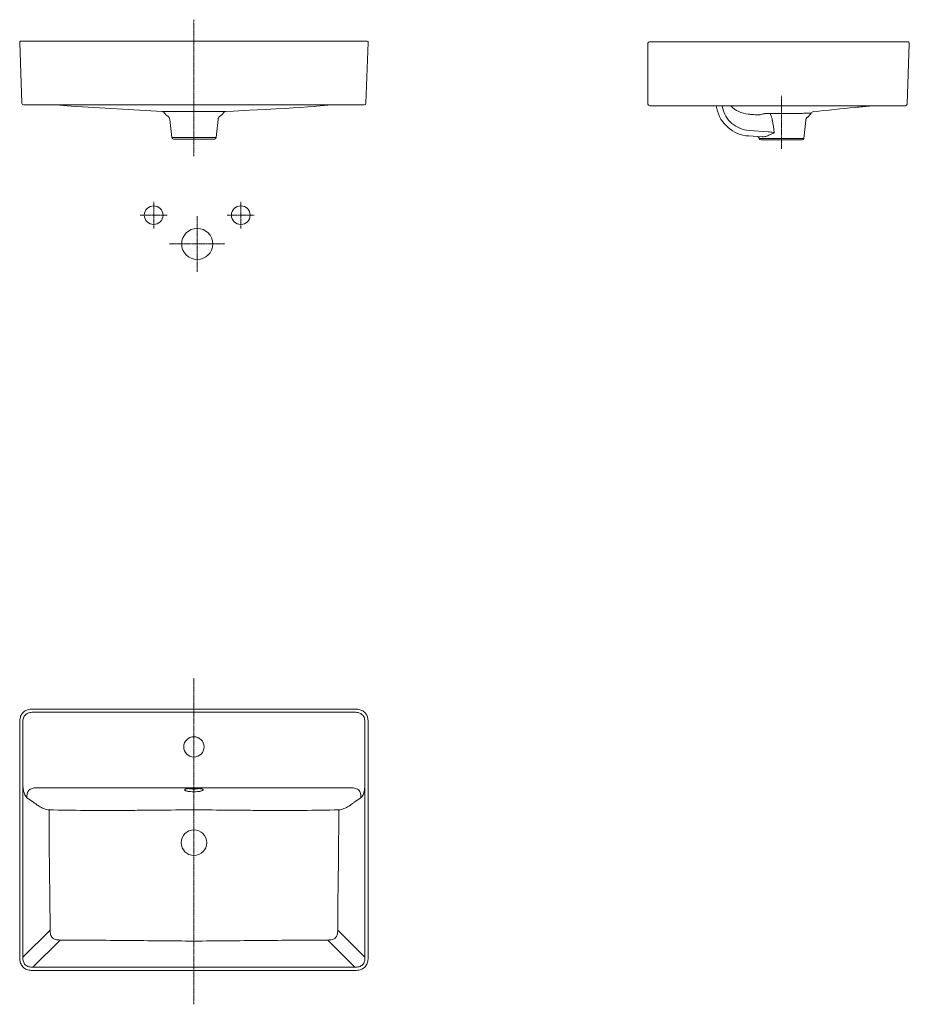
# Model space of a CAD drawing. Units: millimetres. Extents: x 725 to 2256, y 1006 to 2701.
import ezdxf

# ---------------------------------------------------------------- set-up
doc = ezdxf.new("R2010")
doc.units = ezdxf.units.MM
doc.linetypes.add('CENTER', pattern=[0.6, 0.375, -0.075, 0.075, -0.075])
doc.layers.get('0').update_dxf_attribs({"color": 250, "lineweight": 9})
doc.layers.add('center line', color=7, linetype='CENTER', lineweight=15)
doc.layers.add('contour line', color=7, linetype='Continuous', lineweight=15)

msp = doc.modelspace()

# ---------------------------------------------------------------- linework, layer by layer
for p, q in [((970.2, 2543.4), (1079.6, 2543.4)), ((1934.3, 2553), (1934.9, 2550)), ((1980.3, 2553), (1980.4, 2552.7)), ((1980.3, 2553), (1980.4, 2552.7)), ((2081.5, 2533.6), (2081.4, 2533.6)), ((1980.5, 2510.5), (2013.4, 2508.3)), ((1063.1, 2498.2), (986.6, 2498.2)), ((1998.3, 2496.7), (2006.2, 2496.4)), ((2011.3, 2496.9), (2074.8, 2496.9)), ((730.4, 1382.3), (730.4, 1086.7)), ((1319.3, 1086.7), (1319.3, 1382.3)), ((748.7, 1353.6), (737.5, 1361.4)), ((1301, 1353.6), (1312.3, 1361.4)), ((730.4, 1086.7), (777.3, 1133.6)), ((1272.4, 1133.6), (1319.3, 1086.7)), ((794.5, 1116.4), (747.6, 1069.5)), ((1302.1, 1069.5), (1255.2, 1116.4)), ((747.6, 1069.5), (1302.1, 1069.5))]:
    msp.add_line(p, q)
for centre, radius, start, end in [((1982.2, 2583.5), 45, 222.593, 266.1817), ((1998.8, 2888.9), 351.5, 269.3913, 269.9449), ((2019.8, 2556), 22.4, 269.0648, 270.0013), ((2019.6, 2563.4), 35.8, 271.5771, 272.451), ((4318.5, 2804.5), 2314, 186.8691, 187.391), ((47439.6, 1456.1), 46709.2, 179.95648, 180.07086), ((-45388.9, 1456.1), 46708.3, 359.92914, 0.04352), ((981.8, 1385.6), 251.5, 180.3658, 180.7363), ((1067.9, 1385.6), 251.5, 359.2637, 359.6342)]:
    msp.add_arc(centre, radius, start, end)
for points, knots in [([(1934.9, 2550), (1936, 2544.8), (1940, 2534.5), (1950.5, 2522), (1964.4, 2513.4), (1975.1, 2510.9), (1980.5, 2510.5)], [0, 0, 0, 0, 0.249913, 0.499878, 0.74991, 1, 1, 1, 1]), ([(1995, 2537.4), (1992.4, 2537.5), (1987.1, 2537.9), (1981.8, 2538.3), (1979.2, 2538.5)], [0, 0, 0, 0, 0.500916, 1, 1, 1, 1]), ([(1998.4, 2537.4), (1998.8, 2537.4), (2000.2, 2537.8), (2001.6, 2538.2), (2002.7, 2538.5)], [0, 0, 0, 0, 0.254447, 1, 1, 1, 1]), ([(2002.7, 2538.5), (2003, 2538.6), (2004.3, 2539), (2005.6, 2539.2), (2006.6, 2539.3)], [0, 0, 0, 0, 0.255733, 1, 1, 1, 1]), ([(2006.6, 2539.3), (2007.4, 2539.4), (2011, 2539.5), (2014.5, 2539.5), (2017.2, 2539.5)], [0, 0, 0, 0, 0.235251, 1, 1, 1, 1]), ([(2017.2, 2539.5), (2021.2, 2539.5), (2029.4, 2539.5), (2041.6, 2539.6), (2051.7, 2539.7), (2059.5, 2539.7), (2064.8, 2539.8), (2069.8, 2539.9), (2074.2, 2540), (2078.1, 2540.2), (2080.9, 2540.3), (2082.9, 2540.3), (2084.1, 2540.4), (2085.1, 2540.4), (2086, 2540.4), (2086.6, 2540.4), (2087.1, 2540.4), (2087.3, 2540.4), (2087.4, 2540.4), (2087.5, 2540.4), (2087.6, 2540.4), (2087.6, 2540.4)], [0, 0, 0, 0, 0.171013, 0.348177, 0.52095, 0.602435, 0.679009, 0.749516, 0.812911, 0.868253, 0.914714, 0.934394, 0.951602, 0.966272, 0.978353, 0.987795, 0.99456, 0.996933, 0.998632, 0.999655, 1, 1, 1, 1]), ([(2017.2, 2539.5), (2017.4, 2538.9), (2017.9, 2536.9), (2018.7, 2534.9), (2019.5, 2533.6)], [0, 0, 0, 0, 0.278058, 1, 1, 1, 1]), ([(2019.5, 2533.6), (2019.9, 2532.8), (2020.4, 2530.8), (2020.6, 2528.8), (2020.6, 2527.7)], [0, 0, 0, 0, 0.441526, 1, 1, 1, 1]), ([(2013, 2501.5), (2011.4, 2500.8), (2008.2, 2499.7), (2004.9, 2499.3), (2003.3, 2499.4)], [0, 0, 0, 0, 0.526962, 1, 1, 1, 1]), ([(2006.2, 2496.4), (2006.6, 2496.4), (2008.3, 2496.4), (2010, 2496.6), (2011.3, 2496.9)], [0, 0, 0, 0, 0.229649, 1, 1, 1, 1]), ([(2023.8, 2506.8), (2022, 2505.8), (2018.4, 2504), (2014.8, 2502.3), (2013, 2501.5)], [0, 0, 0, 0, 0.504523, 1, 1, 1, 1]), ([(2013.4, 2508.3), (2014.3, 2508.2), (2017.7, 2507.7), (2021.2, 2507.2), (2023.8, 2506.8)], [0, 0, 0, 0, 0.254062, 1, 1, 1, 1]), ([(748, 1508.6), (745.6, 1508.6), (742, 1508.2), (737.6, 1506.5), (734.8, 1504.5), (732.6, 1501.8), (730.8, 1497.5), (730.4, 1493.9), (730.4, 1491.6)], [0, 0, 0, 0, 0.255451, 0.37964, 0.501068, 0.622019, 0.745378, 1, 1, 1, 1]), ([(1024.9, 1508.6), (1001.8, 1508.6), (955.6, 1508.6), (886.4, 1508.6), (828.7, 1508.6), (788.4, 1508.6), (765.3, 1508.6), (753.7, 1508.6), (748, 1508.6)], [0, 0, 0, 0, 0.250009, 0.500018, 0.750027, 0.875032, 0.937535, 1, 1, 1, 1]), ([(1301.7, 1508.6), (1296, 1508.6), (1284.4, 1508.6), (1261.4, 1508.6), (1221, 1508.6), (1163.3, 1508.6), (1094.1, 1508.6), (1047.9, 1508.6), (1024.9, 1508.6)], [0, 0, 0, 0, 0.062465, 0.124968, 0.249973, 0.499982, 0.749991, 1, 1, 1, 1]), ([(1319.3, 1491.6), (1319.3, 1493.9), (1318.9, 1497.5), (1317.1, 1501.8), (1314.9, 1504.5), (1312.1, 1506.5), (1307.7, 1508.2), (1304.1, 1508.6), (1301.7, 1508.6)], [0, 0, 0, 0, 0.254623, 0.377981, 0.498932, 0.62036, 0.744548, 1, 1, 1, 1]), ([(730.4, 1398.3), (730.4, 1394.7), (730.4, 1389.9), (730.4, 1385.2), (730.4, 1384)], [0, 0, 0, 0, 0.751044, 1, 1, 1, 1]), ([(1319.3, 1398.3), (1319.3, 1394.7), (1319.3, 1389.9), (1319.3, 1385.2), (1319.3, 1384)], [0, 0, 0, 0, 0.751044, 1, 1, 1, 1]), ([(737.5, 1361.4), (735.2, 1363), (732.8, 1367.7), (731.2, 1375), (730.6, 1379.8), (730.4, 1382.3)], [0, 0, 0, 0, 0.361911, 0.653355, 1, 1, 1, 1]), ([(1012, 1376.5), (1012, 1376.5), (1012.2, 1376.5), (1012.4, 1376.7), (1012.8, 1376.8), (1013.3, 1376.9), (1013.9, 1377.1), (1014.8, 1377.3), (1016.2, 1377.5), (1018, 1377.8), (1020.7, 1378), (1024.2, 1378.1), (1028.4, 1378.1), (1032.3, 1377.7), (1035.3, 1377.2), (1037, 1376.8), (1037.6, 1376.5)], [0, 0, 0, 0, 0.003968, 0.014522, 0.030282, 0.050338, 0.074089, 0.101024, 0.163014, 0.233754, 0.311109, 0.477532, 0.646311, 0.801491, 0.926656, 1, 1, 1, 1]), ([(1312.3, 1361.4), (1314.5, 1363), (1316.9, 1367.7), (1318.5, 1375), (1319.1, 1379.8), (1319.3, 1382.3)], [0, 0, 0, 0, 0.361911, 0.653355, 1, 1, 1, 1]), ([(748.8, 1353.6), (748.7, 1353.6), (748.7, 1353.6), (748.7, 1353.6), (748.7, 1353.6)], [0, 0, 0, 0, 0.504965, 1, 1, 1, 1]), ([(775.4, 1340.6), (774, 1340.7), (770.9, 1341.2), (765.1, 1343.2), (759.8, 1345.9), (755.3, 1348.7), (752.1, 1351), (750.1, 1352.6), (748.8, 1353.6)], [0, 0, 0, 0, 0.145152, 0.306319, 0.614309, 0.737055, 0.838177, 1, 1, 1, 1]), ([(775.4, 1340.6), (796.2, 1340.1), (827.3, 1339.6), (868.8, 1339.4), (900, 1339.5), (931.2, 1339.8), (972.8, 1340.1), (1004, 1340.4), (1024.9, 1340.7)], [0, 0, 0, 0, 0.249462, 0.37441, 0.499444, 0.624539, 0.749672, 1, 1, 1, 1]), ([(775.4, 1340.6), (775.5, 1332), (775.5, 1314.7), (775.7, 1288.8), (775.9, 1262.9), (776.2, 1237), (776.6, 1211.1), (777, 1176.7), (777.2, 1150.9), (777.3, 1133.6)], [0, 0, 0, 0, 0.125222, 0.250282, 0.375396, 0.500872, 0.625677, 0.750472, 1, 1, 1, 1]), ([(1024.9, 1340.7), (1045.7, 1340.4), (1076.9, 1340.1), (1118.5, 1339.8), (1149.7, 1339.5), (1180.9, 1339.4), (1222.4, 1339.6), (1253.6, 1340.1), (1274.3, 1340.6)], [0, 0, 0, 0, 0.250329, 0.375461, 0.500556, 0.62559, 0.750538, 1, 1, 1, 1]), ([(1274.3, 1340.6), (1274.3, 1332), (1274.2, 1314.7), (1274, 1288.8), (1273.9, 1262.9), (1273.5, 1237), (1273.1, 1211.1), (1272.7, 1176.7), (1272.5, 1150.9), (1272.4, 1133.6)], [0, 0, 0, 0, 0.125222, 0.250282, 0.375396, 0.500872, 0.625677, 0.750472, 1, 1, 1, 1]), ([(1274.3, 1340.6), (1275.7, 1340.7), (1278.8, 1341.2), (1284.6, 1343.2), (1289.9, 1345.9), (1294.4, 1348.7), (1297.6, 1351), (1299.6, 1352.6), (1301, 1353.6)], [0, 0, 0, 0, 0.145152, 0.306319, 0.614309, 0.737055, 0.838177, 1, 1, 1, 1]), ([(1301, 1353.6), (1301, 1353.6), (1301, 1353.6), (1301, 1353.6), (1301, 1353.6)], [0, 0, 0, 0, 0.504965, 1, 1, 1, 1]), ([(777.3, 1133.6), (777.3, 1132.2), (777.4, 1129.4), (778.1, 1125.6), (779.3, 1122.5), (781.2, 1120.1), (783.6, 1118.3), (786.7, 1117.2), (790.4, 1116.5), (793.1, 1116.4), (794.5, 1116.4)], [0, 0, 0, 0, 0.157194, 0.289523, 0.4028, 0.505354, 0.607551, 0.719448, 0.848626, 1, 1, 1, 1]), ([(1272.4, 1133.6), (1272.4, 1132.2), (1272.3, 1129.4), (1271.6, 1125.6), (1270.4, 1122.5), (1268.6, 1120.1), (1266.1, 1118.3), (1263, 1117.2), (1259.3, 1116.5), (1256.7, 1116.4), (1255.2, 1116.4)], [0, 0, 0, 0, 0.157194, 0.289523, 0.4028, 0.505354, 0.607551, 0.719448, 0.848626, 1, 1, 1, 1]), ([(794.5, 1116.4), (813.7, 1116.3), (852.1, 1116.1), (909.7, 1115.6), (967.3, 1115), (1005.7, 1114.7), (1024.9, 1114.6)], [0, 0, 0, 0, 0.250004, 0.500002, 0.749998, 1, 1, 1, 1]), ([(1255.2, 1116.4), (1236, 1116.3), (1197.6, 1116.1), (1140, 1115.6), (1082.4, 1115), (1044.1, 1114.7), (1024.9, 1114.6)], [0, 0, 0, 0, 0.250004, 0.500002, 0.749998, 1, 1, 1, 1]), ([(730.4, 1086.7), (730.4, 1084.4), (730.7, 1080.8), (732.4, 1076.4), (734.5, 1073.6), (737.3, 1071.6), (741.6, 1069.8), (745.2, 1069.5), (747.6, 1069.5)], [0, 0, 0, 0, 0.255296, 0.378901, 0.500023, 0.621147, 0.744767, 1, 1, 1, 1]), ([(1302.1, 1069.5), (1304.5, 1069.5), (1308.1, 1069.8), (1312.4, 1071.6), (1315.2, 1073.6), (1317.3, 1076.4), (1319, 1080.8), (1319.3, 1084.4), (1319.3, 1086.7)], [0, 0, 0, 0, 0.255233, 0.378853, 0.499977, 0.621099, 0.744704, 1, 1, 1, 1])]:
    msp.add_open_spline(points, degree=3, knots=knots)
at = {"layer": 'center line', "ltscale": 5}
for p, q in [((1024.9, 2701.2), (1024.9, 2466.3)), ((2036.5, 2479), (2036.5, 2570.1)), ((955.6, 2341.4), (955.6, 2387.8)), ((1105.6, 2341.4), (1105.6, 2387.8)), ((978.8, 2364.6), (932.4, 2364.6)), ((1030.6, 2267.3), (1030.6, 2362.7)), ((1082.4, 2364.6), (1128.8, 2364.6)), ((982.9, 2315), (1078.3, 2315)), ((1024.9, 1005.7), (1024.9, 1567.3))]:
    msp.add_line(p, q, dxfattribs=at)
at = {"layer": 'contour line'}
for p, q in [((727.4, 2664.5), (1322.3, 2664.5)), ((1809, 2663), (2254, 2663)), ((724.9, 2661.9), (728.6, 2557.4)), ((1324.8, 2661.9), (1321.1, 2557.4)), ((1806.5, 2660.5), (1806.5, 2556)), ((2256.5, 2660.4), (2252.8, 2555.9)), ((1318.1, 2554.5), (731.6, 2554.5)), ((787.1, 2554.5), (794.1, 2553.8)), ((794.1, 2553.8), (813.6, 2552.2)), ((813.6, 2552.2), (970.3, 2543.3)), ((970.2, 2543.4), (970.2, 2543.4)), ((1079.5, 2543.4), (1093.3, 2543.9)), ((1093.3, 2543.9), (1120.4, 2545.2)), ((1120.4, 2545.2), (1148.2, 2546.5)), ((1148.2, 2546.5), (1166.6, 2547.5)), ((1166.6, 2547.5), (1182, 2548.4)), ((1182, 2548.4), (1195.9, 2549.3)), ((1195.9, 2549.3), (1208.8, 2550.2)), ((1208.8, 2550.2), (1220.9, 2551)), ((1220.9, 2551), (1232.3, 2551.9)), ((1255.6, 2553.8), (1262.6, 2554.5)), ((2249.8, 2553), (1809.5, 2553)), ((1924.1, 2553), (1925.1, 2548.4)), ((2192.7, 2553), (2187.8, 2552.5)), ((986.6, 2498.4), (983.3, 2529.2)), ((1063.1, 2498.4), (1066.4, 2529.2)), ((2074.8, 2496.9), (2078.1, 2527.9)), ((1060.2, 2495.7), (989.6, 2495.7)), ((1979.8, 2501), (2003.3, 2499.4)), ((2071.8, 2494.2), (2001.2, 2494.2)), ((748, 1514), (1301.8, 1514)), ((724.9, 1491), (724.9, 1087.1)), ((1324.8, 1491), (1324.8, 1087.1)), ((755.5, 1378.5), (1294.2, 1378.5)), ((747.9, 1064.1), (1301.8, 1064.1))]:
    msp.add_line(p, q, dxfattribs=at)
for points in [[(970.2, 2543.4), (970.2, 2543.4), (970.2, 2543.4), (970.2, 2543.4), (970.3, 2543.3), (970.3, 2543.3), (970.4, 2543.3), (970.6, 2543.3), (970.7, 2543.3), (970.9, 2543.2), (971.1, 2543.2), (971.4, 2543.1), (971.6, 2543), (971.9, 2542.8), (972.2, 2542.7), (972.5, 2542.5), (972.8, 2542.2), (973.1, 2542), (973.4, 2541.7), (973.6, 2541.3), (973.8, 2541.1)], [(1075.9, 2541.1), (1076.1, 2541.4), (1076.4, 2541.7), (1076.7, 2542), (1077, 2542.3), (1077.3, 2542.5), (1077.6, 2542.7), (1077.9, 2542.9), (1078.2, 2543), (1078.5, 2543.1), (1078.8, 2543.2), (1079, 2543.3), (1079.1, 2543.3), (1079.3, 2543.3), (1079.3, 2543.3), (1079.4, 2543.3), (1079.5, 2543.3), (1079.5, 2543.4), (1079.5, 2543.4), (1079.5, 2543.4), (1079.6, 2543.4)], [(1231.7, 2551.8), (1236.1, 2552.2), (1255.6, 2553.8)], [(973.8, 2541.1), (974.3, 2540.4), (975.1, 2539.3), (975.9, 2538.4), (976.8, 2537.4), (977.8, 2536.6), (978.8, 2535.8), (980.1, 2534.8)], [(980.1, 2534.8), (980.7, 2534.3), (981.3, 2533.8), (981.8, 2533.2), (982.2, 2532.5), (982.6, 2531.9), (982.9, 2531.1), (983.1, 2530.4), (983.3, 2529.6), (983.3, 2529.2)], [(1066.4, 2529.2), (1066.4, 2529.6), (1066.6, 2530.4), (1066.8, 2531.1), (1067.1, 2531.9), (1067.5, 2532.5), (1067.9, 2533.2), (1068.4, 2533.8), (1069, 2534.3), (1069.6, 2534.8), (1070.9, 2535.8)], [(1070.9, 2535.8), (1072, 2536.6), (1072.9, 2537.4), (1073.8, 2538.4), (1074.6, 2539.3), (1075.4, 2540.4), (1075.9, 2541.1)], [(748, 1514), (747, 1514), (744.9, 1513.9), (742.8, 1513.7), (740.9, 1513.3), (739.1, 1512.9), (737.3, 1512.4), (735.7, 1511.7), (734.1, 1510.9), (732.7, 1509.9), (731.4, 1508.9), (730.2, 1507.7), (729.1, 1506.3), (728.1, 1504.9), (727.3, 1503.4), (726.6, 1501.7), (726.1, 1500), (725.6, 1498.1), (725.3, 1496.2), (725.1, 1494.2), (725, 1492.1), (724.9, 1491)], [(1324.8, 1491), (1324.8, 1492.1), (1324.6, 1494.2), (1324.4, 1496.2), (1324.1, 1498.1), (1323.7, 1500), (1323.1, 1501.7), (1322.4, 1503.4), (1321.6, 1504.9), (1320.6, 1506.3), (1319.6, 1507.7), (1318.4, 1508.9), (1317, 1509.9), (1315.6, 1510.9), (1314, 1511.7), (1312.4, 1512.4), (1310.6, 1512.9), (1308.8, 1513.3), (1306.9, 1513.7), (1304.9, 1513.9), (1302.7, 1514), (1301.8, 1514)], [(724.9, 1087.1), (725, 1086.1), (725.1, 1084), (725.3, 1081.9), (725.6, 1080), (726, 1078.2), (726.6, 1076.4), (727.3, 1074.8), (728.1, 1073.3), (729, 1071.8), (730.1, 1070.5), (731.3, 1069.3), (732.6, 1068.2), (734, 1067.2), (735.6, 1066.4), (737.2, 1065.7), (739, 1065.2), (740.8, 1064.7), (742.7, 1064.4), (744.7, 1064.2), (746.8, 1064.1), (747.9, 1064.1)], [(1301.8, 1064.1), (1302.9, 1064.1), (1305, 1064.2), (1307, 1064.4), (1308.9, 1064.7), (1310.8, 1065.2), (1312.5, 1065.7), (1314.1, 1066.4), (1315.7, 1067.2), (1317.1, 1068.2), (1318.4, 1069.3), (1319.6, 1070.5), (1320.7, 1071.8), (1321.7, 1073.3), (1322.5, 1074.8), (1323.1, 1076.4), (1323.7, 1078.2), (1324.1, 1080), (1324.4, 1081.9), (1324.7, 1084), (1324.8, 1086.1), (1324.8, 1087.1)]]:
    msp.add_lwpolyline(points, dxfattribs=at)
for centre, radius in [((955.6, 2364.6), 16.1), ((1105.6, 2364.6), 16.1), ((1030.6, 2315), 26.8), ((1024.9, 1449), 17.5), ((1024.9, 1284), 22)]:
    msp.add_circle(centre, radius, dxfattribs=at)
for centre, radius, start, end in [((727.4, 2662), 2.5, 90, 182), ((1322.3, 2662), 2.5, 358, 90), ((1809, 2660.5), 2.5, 90, 180), ((2254, 2660.5), 2.5, 358, 90), ((731.6, 2557.5), 3, 182, 270), ((1318.1, 2557.5), 3, 270, 358), ((1809.5, 2556), 3, 180, 270), ((1983.8, 2560.8), 60, 192, 266.1854), ((2249.8, 2556), 3, 270, 358), ((2086, 2527.1), 8, 124.9206, 174), ((2091.9, 2538), 5, 95.6907, 151.2675), ((989.6, 2498.7), 3, 186.0047, 270.0284), ((1060.2, 2498.7), 3, 269.972, 353.9967), ((1994.3, 2496), 4, 9.8276, 86.192), ((2001.2, 2497.2), 3, 189.8193, 270), ((2071.8, 2497.2), 3, 270.0003, 353.9999)]:
    msp.add_arc(centre, radius, start, end, dxfattribs=at)
for points, knots in [([(2187.8, 2552.5), (2179.8, 2551.7), (2147.7, 2548.5), (2115.5, 2545.4), (2091.4, 2543)], [0, 0, 0, 0, 0.250194, 1, 1, 1, 1]), ([(755.5, 1378.5), (753.1, 1378.6), (749.4, 1378.4), (744.7, 1377.1), (741.5, 1375.2), (739.1, 1372.3), (737.9, 1368.7), (737.4, 1365.1), (737.4, 1362.6), (737.5, 1361.4)], [0, 0, 0, 0, 0.24829, 0.37212, 0.497544, 0.624163, 0.749853, 0.874777, 1, 1, 1, 1]), ([(1013.8, 1377.2), (1013.1, 1377.1), (1011.9, 1376.8), (1010.5, 1376.3), (1009.5, 1375.7), (1009.1, 1375.2), (1009.1, 1374.9)], [0, 0, 0, 0, 0.376178, 0.667081, 0.868977, 1, 1, 1, 1]), ([(1009.1, 1374.9), (1009.1, 1374.3), (1010.3, 1373.6), (1011.9, 1373), (1013.9, 1372.5), (1016.2, 1372.2), (1019.9, 1371.7), (1024.9, 1371.6), (1029.8, 1371.7), (1033.5, 1372.2), (1035.9, 1372.5), (1037.8, 1373), (1039.3, 1373.6), (1040.3, 1374.1), (1040.6, 1374.7), (1040.6, 1374.9)], [0, 0, 0, 0, 0.052419, 0.099655, 0.160731, 0.233924, 0.316747, 0.499104, 0.681463, 0.764288, 0.837487, 0.898571, 0.945803, 0.978619, 1, 1, 1, 1]), ([(1036, 1377.2), (1034.3, 1377.6), (1030.6, 1378), (1024.9, 1378.3), (1019.2, 1378), (1015.5, 1377.6), (1013.8, 1377.2)], [0, 0, 0, 0, 0.230238, 0.499397, 0.76887, 1, 1, 1, 1]), ([(1015.4, 1377.4), (1016.7, 1377), (1019.9, 1376.5), (1024.9, 1376.3), (1029.8, 1376.5), (1033, 1377), (1034.3, 1377.4)], [0, 0, 0, 0, 0.221217, 0.499728, 0.778437, 1, 1, 1, 1]), ([(1040.6, 1374.9), (1040.6, 1375.5), (1039.4, 1376.2), (1037.8, 1376.8), (1036.6, 1377.1), (1036, 1377.2)], [0, 0, 0, 0, 0.326069, 0.61998, 1, 1, 1, 1]), ([(1312.3, 1361.4), (1312.3, 1362.6), (1312.3, 1365.1), (1311.8, 1368.7), (1310.6, 1372.3), (1308.2, 1375.2), (1305, 1377.1), (1300.3, 1378.4), (1296.7, 1378.6), (1294.2, 1378.5)], [0, 0, 0, 0, 0.125154, 0.250036, 0.375924, 0.502673, 0.62802, 0.751882, 1, 1, 1, 1])]:
    msp.add_open_spline(points, degree=3, knots=knots, dxfattribs=at)
msp.add_open_spline([(2081.5, 2533.6), (2084, 2535.4), (2086.1, 2537.7), (2087.6, 2540.4)], degree=3, dxfattribs=at)

doc.saveas('drawing.dxf')
